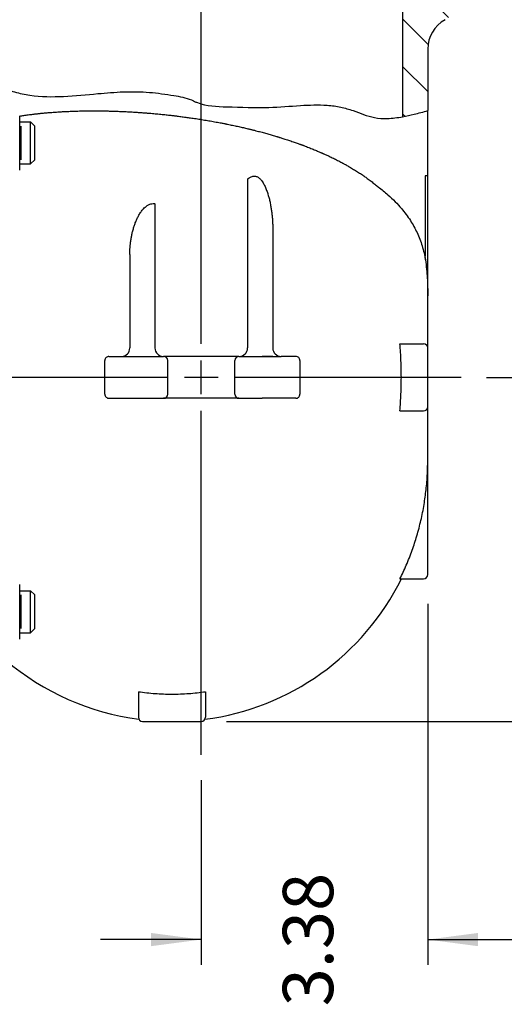
# Model space of a CAD drawing. Units: inches. Extents: x 2 to 130, y 2 to 86.
# Drawn here: x 84 to 91, y 32 to 47 of the extents above; entities that cross this region are included whole.
import ezdxf

# ---------------------------------------------------------------- set-up
doc = ezdxf.new("R2010")
doc.units = ezdxf.units.IN
doc.header["$MEASUREMENT"] = 0
doc.linetypes.add('DASH_CENTER', pattern=[14, 11, -1, 1, -1])
doc.layers.add('1', color=7, linetype='Continuous')
doc.layers.add('11', color=7, linetype='Continuous')
doc.styles.add('CONVERTER_11', font='txt.shx', dxfattribs={"width": 0.9})
doc.dimstyles.get("Standard").update_dxf_attribs({"dimtxt": 0.18, "dimasz": 0.18, "dimexe": 0.18, "dimexo": 0.0625, "dimgap": 0.09, "dimtad": 0, "dimtih": 1, "dimtoh": 1, "dimdec": 4, "dimzin": 0, "dimdsep": 46, "dimtxsty": 'Standard', "dimcen": 0.09, "dimadec": 0, "dimazin": 0, "dimtfac": 1, "dimtdec": 4, "dimtofl": 0, "dimtmove": 0, "dimatfit": 3, "dimfxl": 1, "dimtolj": 1, "dimtzin": 0, "dimarcsym": 0})

msp = doc.modelspace()

# ---------------------------------------------------------------- hatches: boundary and pattern name
at = {"layer": '1', "linetype": 'Continuous'}
h = msp.add_hatch(dxfattribs=at)
h.set_pattern_fill('_USER', scale=0.5, angle=135, pattern_type=0)
h.set_pattern_definition([(135, (0, 0), (-0.3535533905932736, -0.3535533905932736), [])])
edge = h.paths.add_edge_path()
edge.add_arc((90.23081335999986, 49.77749999999963), 0.0900000000000034, 180, 270, ccw=False)
edge.add_line((90.14081335999985, 49.77749999999963), (90.14081335999985, 49.78749999999966))
edge.add_arc((90.23081335999986, 49.78749999999966), 0.0900000000000318, 90, 180, ccw=False)
edge.add_line((90.23081335999986, 49.87749999999969), (90.2633133599998, 49.87749999999969))
edge.add_arc((90.2633133599998, 49.96749999999965), 0.0899999999999608, 270, 360)
edge.add_line((90.3533133599998, 49.96749999999965), (90.3533133599998, 50.04749999999967))
edge.add_arc((90.2633133599998, 50.04749999999967), 0.0900000000000034, 0, 90)
edge.add_line((90.2633133599998, 50.13749999999968), (90.1943774246053, 50.13749999999968))
edge.add_line((90.1943774246053, 50.13749999999968), (89.89581335999983, 50.21749999999967))
edge.add_line((89.89581335999983, 50.21749999999967), (89.89581335999983, 50.43749999999967))
edge.add_line((89.89581335999983, 50.43749999999967), (89.97552207062611, 50.81249999999965))
edge.add_line((89.97552207062611, 50.81249999999965), (90.62614859606175, 50.77840210865899))
edge.add_arc((90.62143835999986, 50.68852545053102), 0.0900000000000034, 0, 86.99999999998192, ccw=False)
edge.add_line((90.71143835999986, 50.68852545053102), (90.71143835999986, 48.90624999999968))
edge.add_arc((90.10831335999984, 48.90624999999968), 0.6031249999999821, 311.52061799259155, 360, ccw=False)
edge.add_arc((90.83956335999981, 48.0803213086921), 0.5000000000000252, 131.520617992592, 180)
edge.add_line((90.33956335999983, 48.0803213086921), (90.33956335999983, 47.62499999999967))
edge.add_arc((89.71456335999983, 47.62499999999967), 0.6250000000000058, 298.9033345398435, 360, ccw=False)
edge.add_arc((90.25831335999983, 46.64013405099946), 0.5000000000000385, 118.9033345398496, 180)
edge.add_line((89.7583133599998, 46.64013405099946), (89.7583133599998, 45.7232593758896))
edge.add_spline(control_points=[(89.7583133599998, 45.7232593758896), (89.69113502953552, 45.70444413004687), (89.56715182071106, 45.66971904631306), (89.44107668655069, 45.64363217322665), (89.38331335999982, 45.63168006711539)], knot_values=[0, 0, 0, 0, 0.2092140841646283, 0.3861220169741691, 0.3861220169741691, 0.3861220169741691, 0.3861220169741691], degree=3, periodic=0)
edge.add_line((89.38331335999982, 45.63168006711539), (89.3833133599998, 47.25249999999967))
edge.add_line((89.3833133599998, 47.25249999999967), (89.71081335999982, 47.37249999999966))
edge.add_arc((89.71081335999982, 47.62249999999964), 0.2499999999999787, 270, 360)
edge.add_line((89.96081335999983, 47.62249999999964), (89.96081335999983, 48.59124999999969))
edge.add_arc((90.11706335999983, 48.59124999999969), 0.1562499999999649, 94.58122008527317, 180, ccw=False)
edge.add_line((90.10458332805096, 48.7470007987217), (90.11704339194873, 48.74799920127767))
edge.add_arc((90.10456335999979, 48.90374999999969), 0.1562499999999777, 274.581220085299, 360)
edge.add_line((90.26081335999979, 48.90374999999969), (90.26081335999979, 49.68749999999968))
edge.add_line((90.26081335999979, 49.68749999999968), (90.23081335999986, 49.68749999999968))

# ---------------------------------------------------------------- linework, layer by layer
at = {"color": 4, "linetype": 'Continuous'}
for p, q in [((89.3833133599998, 47.25249999999967), (89.38331335999982, 45.63168006711539)), ((89.7583133599998, 46.64013405099946), (89.7583133599998, 45.7232593758896)), ((89.7583133599998, 38.81199999999964), (89.7583133599998, 45.7232593758896)), ((83.67743194459754, 45.55383973210815), (83.83986447889541, 45.55383973210815)), ((83.90186447889543, 44.99083973210815), (83.90186447889543, 45.49183973210815)), ((83.67743194459754, 44.92883973210815), (83.83986447889541, 44.92883973210815)), ((89.7583133599998, 44.74999999999961), (89.72107084070448, 44.74999999999961)), ((89.72107084070448, 44.74999999999961), (89.72107083851313, 43.55290657641297)), ((87.07331335999974, 44.70282422346083), (87.07331335999974, 42.1874999999996)), ((85.69331335999982, 44.33685343030995), (85.69331335999982, 42.1874999999996)), ((87.44831335999979, 43.96112133395153), (87.44831335999979, 42.1874999999996)), ((85.31831335999983, 43.58209004444723), (85.31831335999983, 42.1874999999996)), ((89.34377242700113, 42.24999999999963), (89.69631335999979, 42.24999999999963)), ((85.00811519193219, 42.06249999999965), (85.10336453847196, 42.06249999999965)), ((85.10336453847196, 42.06249999999965), (85.19331335999986, 42.06249999999965)), ((85.19331335999986, 42.06249999999965), (85.81831335999986, 42.06249999999965)), ((85.31831335999983, 42.06249999999965), (85.47693755025635, 42.06249999999965)), ((85.81831335999986, 42.06249999999965), (85.8213133599998, 42.06249999999965)), ((86.94531335999976, 42.06249999999965), (85.8213133599998, 42.06249999999965)), ((85.88331335999983, 41.49949999999966), (85.88331335999983, 42.00049999999965)), ((86.88331335999982, 41.49949999999966), (86.88331335999982, 42.00049999999965)), ((86.94531335999976, 42.06249999999965), (86.94831335999987, 42.06249999999965)), ((86.94831335999987, 42.06249999999965), (87.57331335999997, 42.06249999999965)), ((87.44831335999979, 42.06249999999965), (87.28968916974331, 42.06249999999965)), ((87.66326218152768, 42.06249999999965), (87.57331335999997, 42.06249999999965)), ((87.79165303881601, 42.06249999999965), (87.66326218152768, 42.06249999999965)), ((85.00811519193212, 41.43749999999965), (85.10336453847196, 41.43749999999965)), ((85.10336453847196, 41.43749999999965), (85.47693755025635, 41.43749999999965)), ((85.47693755025635, 41.43749999999965), (85.8213133599998, 41.43749999999965)), ((86.94531335999976, 41.43749999999965), (85.8213133599998, 41.43749999999965)), ((86.94531335999976, 41.43749999999965), (87.28968916974331, 41.43749999999965)), ((87.66326218152768, 41.43749999999965), (87.28968916974331, 41.43749999999965)), ((87.79165303881601, 41.43749999999965), (87.66326218152768, 41.43749999999965)), ((89.34377242696972, 41.24999999962412), (89.69631336005642, 41.24999999994581)), ((89.3437724270012, 38.7499999999996), (89.36451194279415, 38.7499999999996)), ((89.36451194279415, 38.7499999999996), (89.69631335999979, 38.7499999999996)), ((83.67743194459754, 38.57116026789099), (83.83986447889541, 38.57116026789099)), ((83.90186447889543, 38.008160267891), (83.90186447889543, 38.50916026789103)), ((83.67743194459754, 37.94616026789099), (83.83986447889541, 37.94616026789099)), ((85.44581335999979, 37.06713910798217), (85.44581335999979, 36.68699999999961)), ((86.44581335999985, 37.0671391079815), (86.44581335999985, 36.68699999999961)), ((85.5078133599998, 36.6249999999996), (86.38381335999983, 36.6249999999996))]:
    msp.add_line(p, q, dxfattribs=at)
for centre, radius, start, end in [((90.25831335999983, 46.64013405099946), 0.5000000000000385, 118.9033345398496, 180), ((85.94581335999982, 40.43749999999967), 3.812500000000016, 277.4177844543747, 333.7286441470068), ((85.94581335999982, 40.43749999999967), 3.812499999999942, 229.5147593209214, 262.5822155456251)]:
    msp.add_arc(centre, radius, start, end, dxfattribs=at)
for points, knots in [([(87.07331335999974, 44.70282422346083), (87.0807787764517, 44.70889134000755), (87.09447758206619, 44.72002430024799), (87.1168533127399, 44.73346225459785), (87.13886384712255, 44.74281979444216), (87.16069298693147, 44.74757307874551), (87.18113620471152, 44.74792427401236), (87.2006982204872, 44.74434217435077), (87.2204699680445, 44.73653489477061), (87.23772263557886, 44.72577143987571), (87.25255775432376, 44.71360724297388), (87.2645900905338, 44.70178144009388), (87.27571942280113, 44.689118307577), (87.2891445956351, 44.67184537865957), (87.30420099032393, 44.64915990138982), (87.32005813702484, 44.62098115055729), (87.33405820398053, 44.59238237573467), (87.3464826179115, 44.56377556297109), (87.35776595823992, 44.53488579267384), (87.36803857264539, 44.5058025985052), (87.3775601480168, 44.47615082230901), (87.38894308900637, 44.43727937335126), (87.40165829875926, 44.38753167537227), (87.4143496348177, 44.32794439193333), (87.42501375094042, 44.267092028765), (87.43335687714551, 44.20779382017791), (87.44005008868935, 44.14648287492481), (87.44468561572987, 44.08643118305132), (87.4477299295933, 44.02370426500507), (87.4481117682178, 43.98274566094612), (87.44831335999979, 43.96112133395153)], [0, 0, 0, 0, 0.0288273621150386, 0.0528972917762234, 0.0780550053455316, 0.1002489036495748, 0.1194781696226855, 0.1390212332315465, 0.1595168810441258, 0.1828850564678414, 0.1997118884929834, 0.2169959525642688, 0.2334363657552637, 0.2502540701726749, 0.28259354479531, 0.3150067949755969, 0.3471953921377882, 0.3780757215819008, 0.4085468908908418, 0.4402221802141821, 0.4705928695974905, 0.5019648444803576, 0.561722213131221, 0.6245834380178215, 0.684691120352518, 0.7470255946329832, 0.8041969811419151, 0.8696892141253507, 0.9276893573100884, 0.9925593316673585, 0.9925593316673585, 0.9925593316673585, 0.9925593316673585]), ([(89.01993370269173, 44.58520878293624), (89.04523859752817, 44.56589239793346), (89.09444053618954, 44.5283342871084), (89.17954661141358, 44.45651111933128), (89.27112268116016, 44.37074501672661), (89.38632317335578, 44.24562575600933), (89.49996506720728, 44.09364690779667), (89.58670108332494, 43.93650261751834), (89.64103293964507, 43.80835038860958), (89.67574405822633, 43.70744701609451), (89.70415475168048, 43.60431219494851), (89.7178034745237, 43.53355174344145), (89.7245939282901, 43.49834727017124)], [0, 0, 0, 0, 0.0954913589953839, 0.1856700395269584, 0.3339808973768013, 0.4715597655077225, 0.6955058678430165, 0.9014546167625532, 1.008301521579698, 1.112771368034061, 1.22137257074939, 1.328900137414781, 1.328900137414781, 1.328900137414781, 1.328900137414781]), ([(85.31831335999983, 43.58209004444723), (85.31853656472525, 43.6011159854864), (85.31898217121156, 43.63909921163625), (85.32245221778166, 43.69456669146548), (85.32798505643463, 43.75103489815486), (85.33580170707798, 43.80730240933375), (85.34614366439017, 43.86417277306453), (85.35895577075893, 43.92097640140447), (85.37383526191785, 43.97516084695258), (85.3883597210758, 44.01953732567338), (85.40072546300976, 44.05308360278138), (85.41126434406559, 44.0793598354632), (85.42269404009238, 44.10547287331049), (85.43494249844142, 44.13111454360773), (85.4480167069266, 44.15610892421727), (85.4620909376582, 44.1805569116387), (85.47731905296139, 44.2044861872141), (85.50016940015416, 44.23659667448105), (85.53206564018848, 44.27356295356176), (85.56781085094374, 44.30283583262845), (85.59616215489677, 44.31916362348675), (85.6189895453245, 44.3293136865567), (85.64798815432255, 44.33732075111544), (85.67266750454877, 44.33863479121709), (85.68806370361374, 44.33746915160286), (85.6915556113841, 44.33705959581293), (85.69331335999982, 44.33685343030995)], [0, 0, 0, 0, 0.0570741374680932, 0.113942320659904, 0.1666598553645178, 0.2272632125444523, 0.2843082589186494, 0.340020935740454, 0.4019038643375879, 0.4528054756576192, 0.4800479008603155, 0.5091512080424221, 0.5377249121941656, 0.5655478887652825, 0.5943857616535076, 0.622325105145074, 0.6501534593374967, 0.6794418204125897, 0.7405176528008279, 0.7961093029308357, 0.8169869671515814, 0.838523653792734, 0.8709135312901801, 0.9066856789189892, 0.9119231276563016, 0.9172318230357116, 0.9172318230357116, 0.9172318230357116, 0.9172318230357116]), ([(89.7245939282901, 43.49834727017124), (89.72403291947863, 43.50304887289376), (89.7229524896118, 43.51210367052643), (89.72190102650706, 43.52558537991949), (89.72120446577485, 43.53907181532604), (89.72111638775081, 43.54819023365069), (89.72107083851313, 43.55290657641297)], [0, 0, 0, 0, 0.0142034093050592, 0.0273542836033212, 0.0405597180034668, 0.0547078965409067, 0.0547078965409067, 0.0547078965409067, 0.0547078965409067]), ([(89.7245939282901, 43.49834727017124), (89.73000080003497, 43.45285101518174), (89.74054818256744, 43.36409968088009), (89.75079512134272, 43.22925246315545), (89.75719732162935, 43.0964476939718), (89.7579477998025, 43.00706833260535), (89.7583133599998, 42.96353048993382)], [0, 0, 0, 0, 0.1374344665737604, 0.2680988153927145, 0.4056164427135189, 0.5362233894178468, 0.5362233894178468, 0.5362233894178468, 0.5362233894178468]), ([(89.34377242696972, 41.24999999962412), (89.34973813968139, 41.33377288136094), (89.36159142621125, 41.5002215955373), (89.36529731529151, 41.70874625597276), (89.36367597822249, 41.87497909755656), (89.35979653392255, 41.99877611986073), (89.35351844935573, 42.12387281827326), (89.34708585161927, 42.20711970727481), (89.34377242700113, 42.24999999999963)], [0, 0, 0, 0, 0.2519187618442866, 0.5005385142285409, 0.6253800510510026, 0.7506294661375172, 0.8720852236596611, 1.001104240620208, 1.001104240620208, 1.001104240620208, 1.001104240620208]), ([(84.94611581918825, 41.49977888949817), (84.94627649762258, 41.54146758311933), (84.94659795254559, 41.62487430372119), (84.9467183588827, 41.74999999996169), (84.94659795254563, 41.87512569624015), (84.94627649762269, 41.95853241684199), (84.94611581918825, 42.00022111050109)], [0, 0, 0, 0, 0.1250669500637215, 0.2502219006730996, 0.3753768511686272, 0.5004438013461493, 0.5004438013461493, 0.5004438013461493, 0.5004438013461493]), ([(87.85365226222709, 42.00018968335161), (87.853473530345, 41.9585097767576), (87.8531159256813, 41.87511360706439), (87.85298202081994, 41.75000000018045), (87.85311592568084, 41.62488639311573), (87.85347353034432, 41.54149022342248), (87.85365226222709, 41.49981031664763)], [0, 0, 0, 0, 0.1250407954841121, 0.2501906612612599, 0.3753405264959496, 0.5003813225225837, 0.5003813225225837, 0.5003813225225837, 0.5003813225225837]), ([(89.3437724270012, 38.7499999999996), (89.37570891244492, 38.8163817626276), (89.4428264631998, 38.95588936265126), (89.5262138204496, 39.16925121579492), (89.59948364425381, 39.39283621626376), (89.65893329403346, 39.61990058511483), (89.70437187042174, 39.8496535567088), (89.73618748722916, 40.08197887092966), (89.75503071743367, 40.3088972947795), (89.75725152906803, 40.46285676552968), (89.7583133599998, 40.53646951006537)], [0, 0, 0, 0, 0.2209346951270661, 0.4643152945246373, 0.6865473462081381, 0.926502007427969, 1.167994252397004, 1.388694792629432, 1.629708274992969, 1.85052204872349, 1.85052204872349, 1.85052204872349, 1.85052204872349]), ([(85.44581335999979, 37.06713910798217), (85.48733619422816, 37.06160249736531), (85.5703672934873, 37.05053123353937), (85.69559204953265, 37.03958976036984), (85.82111324233168, 37.03278544914252), (85.98832168782025, 37.029979776758), (86.19727153420376, 37.03657022334987), (86.36295327985533, 37.0569478998863), (86.44581335999985, 37.0671391079815)], [0, 0, 0, 0, 0.1256571787426538, 0.2512702623907589, 0.3769888639462571, 0.5026930083924281, 0.752927640483068, 1.003278342030847, 1.003278342030847, 1.003278342030847, 1.003278342030847])]:
    msp.add_open_spline(points, degree=3, knots=knots, dxfattribs=at)
at = {"layer": '1', "color": 7, "linetype": 'DASH_CENTER'}
for p, q in [((86.38331335999979, 42.24999999999965), (86.38331335999979, 51.31249999999967)), ((90.25831335999983, 41.74999999999965), (86.88331335999975, 41.74999999999965)), ((86.38331335999979, 36.12499999999956), (86.38331335999979, 41.2499999999996))]:
    msp.add_line(p, q, dxfattribs=at)
at = {"layer": '1', "color": 4, "linetype": 'Continuous'}
for p, q in [((83.67743194459754, 45.55383973210815), (83.67743194459754, 45.64761071210816)), ((83.67743194459754, 44.92883973210815), (83.67743194459754, 45.55383973210815)), ((83.6988644788954, 44.99083973210815), (83.6988644788954, 45.49183973210815)), ((83.83986447889541, 44.92883973210815), (83.83986447889541, 45.55383973210815)), ((83.90186447889543, 45.49183973210815), (83.83986447889541, 45.55383973210815)), ((83.67743194459754, 44.83506875210816), (83.67743194459754, 44.92883973210815)), ((83.83986447889541, 44.92883973210815), (83.90186447889543, 44.99083973210815)), ((90.6333133599998, 41.74999999999965), (94.7583133599998, 41.74999999999965)), ((83.67743194459754, 38.57116026789099), (83.67743194459754, 38.66493124789103)), ((83.67743194459754, 37.94616026789099), (83.67743194459754, 38.57116026789099)), ((83.6988644788954, 38.008160267891), (83.6988644788954, 38.50916026789103)), ((83.90186447889543, 38.50916026789103), (83.83986447889541, 38.57116026789099)), ((83.83986447889541, 37.94616026789099), (83.83986447889541, 38.57116026789099)), ((89.7583133599998, 38.37499999999963), (89.7583133599998, 32.99999999999966)), ((83.83986447889541, 37.94616026789099), (83.90186447889543, 38.008160267891)), ((83.67743194459754, 37.85238928789099), (83.67743194459754, 37.94616026789099)), ((86.75831335999978, 36.62499999999955), (94.7583133599998, 36.62499999999955)), ((86.38331335999972, 35.74999999999962), (86.38331335999972, 32.99999999999966))]:
    msp.add_line(p, q, dxfattribs=at)
at = {"layer": '1', "color": 7, "linetype": 'Continuous'}
for p, q in [((86.38331335999979, 41.74999999999965), (86.38331335999979, 41.99999999999974)), ((86.38331335999979, 41.74999999999965), (86.13331335999978, 41.74999999999965)), ((86.6333133599998, 41.74999999999965), (86.38331335999979, 41.74999999999965)), ((86.38331335999979, 41.49999999999974), (86.38331335999979, 41.74999999999965))]:
    msp.add_line(p, q, dxfattribs=at)
at = {"layer": '1', "color": 4, "linetype": 'Continuous'}
for centre, radius, start, end in [((89.69631335999979, 42.1879999999996), 0.0620000000000118, 0, 90), ((85.19331335999986, 42.1874999999996), 0.1249999999999503, 270, 0), ((85.81831335999986, 42.1874999999996), 0.1250000000000426, 180, 270), ((86.94831335999987, 42.1874999999996), 0.1249999999999503, 270, 0), ((87.57331335999997, 42.1874999999996), 0.1250000000001847, 180, 270), ((85.00811519193212, 42.00049999999965), 0.0620000000000047, 89.99999999993435, 180.2577297597675), ((85.8213133599998, 42.00049999999965), 0.062000000000026, 0, 90), ((86.94531335999976, 42.00049999999965), 0.0620000000000047, 90, 180), ((87.79165303881601, 42.00049999999965), 0.0619999999999906, 359.7132272825768, 90), ((85.00811519193212, 41.49949999999966), 0.0619999999998844, 179.7422702402785, 270), ((85.8213133599998, 41.49949999999966), 0.0620000000000047, 270, 0), ((86.94531335999976, 41.49949999999966), 0.0619999999999408, 180, 270), ((87.79165303881601, 41.49949999999966), 0.0620000000000047, 270, 0.28677271736418), ((89.69631335999979, 41.31199999994576), 0.061999999999955, 270.0000000523335, 0), ((89.69631335999979, 38.81199999999964), 0.0620000000000402, 270, 0), ((85.5078133599998, 36.68699999999961), 0.0620000000000118, 180, 270), ((86.38381335999983, 36.68699999999961), 0.0620000000000047, 270, 0)]:
    msp.add_arc(centre, radius, start, end, dxfattribs=at)
for points, knots in [([(83.38331335999912, 46.07005613089407), (83.45553527661198, 46.04604544057604), (83.60165795381013, 45.99746590092245), (83.9168411020305, 45.92825367441565), (84.33653385608123, 45.92674952682832), (84.7990067285345, 45.97379826543043), (85.22535495959531, 46.0091552710881), (85.60510156135109, 46.00465703801743), (85.94196732978494, 45.95506932231229), (86.16981835270633, 45.91517864647611), (86.28065295889537, 45.86157212433103), (86.44580769693205, 45.78824667340918), (86.83019284584343, 45.78025452804034), (87.33942956256323, 45.76014078331626), (87.83814155514207, 45.79980097295349), (88.196285091269, 45.81733231335864), (88.45841733677754, 45.77970756629609), (88.63881579599628, 45.72846653276594), (88.80199488595524, 45.66434907762279), (88.97009185153344, 45.61121909239867), (89.16818181986878, 45.59767687907522), (89.30725117095663, 45.61965786036698), (89.38331335999982, 45.63168006711539)], [0, 0, 0, 0, 0.2282676977493785, 0.4618416358110767, 0.9648881255020643, 1.477081800257142, 1.857906288876057, 2.248074598991018, 2.611603091151616, 2.882605586751791, 2.932196560842381, 2.980563882553616, 3.423681477008873, 4.05179859572752, 4.522685824574294, 4.921425149562826, 5.123652399991786, 5.314109850287267, 5.482540670123154, 5.649870101455799, 5.840842725805661, 6.071384699410345, 6.071384699410345, 6.071384699410345, 6.071384699410345]), ([(83.67743194458156, 45.64319032332768), (83.6875812359684, 45.64475034559709), (83.70817999432491, 45.64791652282946), (83.73956493365398, 45.65250261838482), (83.77188090947087, 45.6570454795942), (83.8051356347435, 45.66151692756787), (83.8393333855393, 45.66591076684446), (83.86877477533363, 45.669516535346), (83.8929365370206, 45.67236458221774), (83.91123964186568, 45.67446553907888), (83.93180535902114, 45.67676595251429), (83.95487900806705, 45.67926501489731), (83.98946340014821, 45.68286872090744), (84.03299169848106, 45.68713838178278), (84.0915006407661, 45.69241368512267), (84.15649246657641, 45.69768589585151), (84.22805530194937, 45.70277493063307), (84.29423518834298, 45.70683755747709), (84.35489427674483, 45.71005948523513), (84.40375495392124, 45.71231415460731), (84.44678950441603, 45.71405584629798), (84.48401381684772, 45.7153936615299), (84.52396923332232, 45.71664961265098), (84.56634160550983, 45.71777516082701), (84.61076284134586, 45.71872359491276), (84.6544894580831, 45.71943663048846), (84.6974851891018, 45.71992744986154), (84.73456644078004, 45.72017501497627), (84.76586888053068, 45.72026671462546), (84.7887276783643, 45.72026947540257), (84.80846733283256, 45.72022607922517), (84.8250636634383, 45.72015983823304), (84.84683999084555, 45.72003482626749), (84.87418019188623, 45.71980639608262), (84.9075054204527, 45.719412189646), (84.94169968656914, 45.71888647325679), (84.97675303030405, 45.71822117883986), (85.01265546473216, 45.71740813743198), (85.04939697357327, 45.71643923248599), (85.08696752888866, 45.71530623526095), (85.12535711204671, 45.71400132514345), (85.15505548961919, 45.71287531358664), (85.1755748569802, 45.71204663001601), (85.18648006495971, 45.71159436889671), (85.19688621698836, 45.71115109100228), (85.20694465812133, 45.7107117083291), (85.2217632958908, 45.71005020137981), (85.24160667705988, 45.70913186729585), (85.2695553747993, 45.70776904925614), (85.30092622594664, 45.70614809067386), (85.33582317216288, 45.7042266619654), (85.37148098350642, 45.70214034097929), (85.40788761017612, 45.6998823217783), (85.44503099083306, 45.6974458413965), (85.47966047454167, 45.69504831799654), (85.51166347824189, 45.69272937122493), (85.5358341108322, 45.69090993221043), (85.55494671250875, 45.68943130755931), (85.56866142575522, 45.68835172036438), (85.58174962542031, 45.68730422946818), (85.60348812854184, 45.68553763918538), (85.63442518302864, 45.6829463647818), (85.6750803664271, 45.67938353852194), (85.71673293944778, 45.67556823589243), (85.75935924765858, 45.67149056434183), (85.80044023279385, 45.66738987077045), (85.83986254956424, 45.66330118275845), (85.87751631043298, 45.65925985854695), (85.912357313104, 45.65539184808758), (85.94397153671676, 45.65177992284517), (85.97197711327455, 45.64850300721319), (85.99944782477294, 45.64521342069715), (86.04141931368213, 45.64007542394226), (86.09805588290979, 45.63286935063292), (86.1694698193469, 45.62327692678021), (86.2455875611326, 45.61250898465104), (86.32635659443412, 45.60044147774757), (86.4117139069363, 45.58693873675327), (86.49685934524338, 45.57271014946431), (86.58174478104169, 45.55775520776065), (86.64699339380957, 45.54565699993257), (86.69272648605917, 45.53689464835286), (86.71468538573723, 45.53262190194629), (86.73232051884375, 45.52915185820281), (86.74576637199053, 45.5264857708336), (86.75957391097698, 45.5237255489124), (86.78177472336583, 45.51925175031656), (86.81198731770708, 45.51307278003312), (86.84976605337044, 45.50517716331441), (86.88677058507346, 45.49727969335314), (86.92299845546276, 45.48938877190891), (86.95844728685937, 45.48151307629792), (86.9931147038785, 45.47366120914607), (87.02699833772161, 45.46584176261221), (87.0600958401183, 45.45806342869231), (87.08838737130549, 45.45129556197858), (87.1123658718323, 45.44547920499797), (87.13252623528862, 45.44053668323986), (87.1533721822644, 45.43536900484875), (87.17491547987726, 45.42996695215626), (87.20194397776211, 45.4231097747554), (87.23395333136223, 45.41485958508207), (87.27043147232506, 45.40527058838137), (87.30611122610684, 45.3957095993903), (87.34099352920686, 45.38618521830609), (87.3750793672921, 45.37670612989911), (87.40836973000889, 45.36728095233588), (87.44086565317487, 45.35791841275662), (87.47256805013241, 45.34862686300492), (87.49543672275914, 45.34181228170097), (87.50992113517232, 45.33745231949031), (87.5164026360118, 45.3354947516622), (87.52322505185464, 45.33342740516816), (87.53257374301373, 45.33058398968409), (87.54429488014577, 45.3269980971578), (87.5628822912621, 45.32126904304346), (87.58582557050336, 45.31411809223879), (87.61594051322662, 45.30459280865077), (87.64840777216821, 45.29414888071206), (87.68310262471289, 45.28277467505951), (87.71698303644985, 45.27145885778996), (87.75005330710827, 45.26021020014036), (87.78231771586813, 45.24903736662472), (87.81124334585037, 45.23884351232574), (87.83695714184836, 45.22964296869749), (87.85419963135445, 45.22339590533867), (87.86599562495243, 45.21908546651226), (87.87260490171818, 45.21666170884243), (87.87953477026329, 45.21411218936977), (87.88879267302306, 45.21069278517565), (87.90022947977138, 45.20644197902607), (87.92122010971859, 45.19858118749062), (87.949243755581, 45.18793921917994), (87.98403143053993, 45.17446064844917), (88.01797740130536, 45.16104520368415), (88.05108927195485, 45.1477018117974), (88.08337462391194, 45.13443931182169), (88.11230197170032, 45.12232950508067), (88.1380065527023, 45.11139151816971), (88.15693471198097, 45.10322524161779), (88.1718514524381, 45.09672306106069), (88.18175078427834, 45.0923788051164), (88.19056764775617, 45.08848696833236), (88.19840439817688, 45.08501164361832), (88.21997796629024, 45.07539795654504), (88.25507099196415, 45.0594813814312), (88.3087769623378, 45.03436684222572), (88.36740781190178, 45.00593825743827), (88.43073912558333, 44.97390262573879), (88.47787222213277, 44.94900958746477), (88.50940432585924, 44.93187976063207), (88.52574573992891, 44.92289994917842), (88.54508174560216, 44.91214807492277), (88.56705413672589, 44.89973988125538), (88.59402148369026, 44.88423048447279), (88.62297013645369, 44.86722448219025), (88.6537556459838, 44.84869705033267), (88.68367355159928, 44.83025389297063), (88.71273818222267, 44.81190373569121), (88.74096381124392, 44.79365518875856), (88.7628093490873, 44.77919437099992), (88.77857701157811, 44.76858570722796), (88.78752865222756, 44.76251002876444), (88.79555972159093, 44.75701807211053), (88.8028309929695, 44.7520145915444), (88.81556940603292, 44.74319058969938), (88.83343342904804, 44.73064158115932), (88.85852712645803, 44.71263797838228), (88.8853985094591, 44.69287944896659), (88.91389009260172, 44.67133161343672), (88.9414982464059, 44.64985595250391), (88.96824030642476, 44.62846059305061), (88.99413315294174, 44.60715325242765), (89.01112007251186, 44.5927771473971), (89.01962648158008, 44.58547266752842), (89.01983130715777, 44.58529673981085), (89.01993370252328, 44.58520878308099)], [0, 0, 0, 0, 0.03080536877162, 0.0625218346592315, 0.0951538871577665, 0.1287061065077889, 0.1631831813768766, 0.1985899073746616, 0.217689649649815, 0.2361701971049589, 0.2538596945433977, 0.2797715026009461, 0.3057957453994016, 0.3581743831423645, 0.4109815649919099, 0.4820329531566543, 0.5537868239280659, 0.6262088695730378, 0.6809431782258588, 0.7360192384002276, 0.772945634180885, 0.810152129192166, 0.8477638778355834, 0.8928707054554896, 0.9373134746316597, 0.9810573786579507, 1.024067452754234, 1.066308582462717, 1.092303181742631, 1.117975065535886, 1.134884878794123, 1.151522259188961, 1.167764426039126, 1.200214910570916, 1.233545547166262, 1.267746906175532, 1.302809611947754, 1.338724285955425, 1.375481578743236, 1.413072199503413, 1.451486917248682, 1.490716562001676, 1.502231093196781, 1.513095192815827, 1.523460300656994, 1.533477854113034, 1.543299287180494, 1.567960482502206, 1.593071648407636, 1.627244921267757, 1.662198403072923, 1.697920857080881, 1.734401087942199, 1.771627924454952, 1.809590242337992, 1.838537982407966, 1.867888539280252, 1.882307180898003, 1.896047105270458, 1.909159943117666, 1.921697318862264, 1.961477595344217, 2.002295854440997, 2.044130017261711, 2.086958097685864, 2.130758205577942, 2.167985076457231, 2.205859194021275, 2.244368003022138, 2.273149999415089, 2.301318739417295, 2.32895781873895, 2.356150811210667, 2.428173061454725, 2.500235767066955, 2.572314955118219, 2.65879804187742, 2.745229347747656, 2.831567921582653, 2.917773049650402, 3.003804279699466, 3.030647099263271, 3.057467784277484, 3.070916365982694, 3.084566953568951, 3.098590643488971, 3.113158537665795, 3.152508222662957, 3.191104245436968, 3.228943180438411, 3.266021533683552, 3.302335784125375, 3.33788237626736, 3.372657696280226, 3.406658072605681, 3.439879776566757, 3.459926766147354, 3.480679537944171, 3.50215184524613, 3.5243574744574, 3.547310245273544, 3.585806068577867, 3.623523486273545, 3.660462076167064, 3.696621335664935, 3.73200073339026, 3.766599699074253, 3.80041759312832, 3.833453706932594, 3.86570726314519, 3.87200454728542, 3.878832854805725, 3.886019259341682, 3.893390836590697, 3.908147476913131, 3.922791406022764, 3.951741683894989, 3.980242811120223, 4.017547509285156, 4.054058215660732, 4.089777399304836, 4.124707448505352, 4.158850697527741, 4.192209402760285, 4.216714902133194, 4.240781226058076, 4.247227067599284, 4.254391522755382, 4.261900271294218, 4.26937899595935, 4.283999112070696, 4.298503899417333, 4.336621700852577, 4.373927137059375, 4.410425771089862, 4.446123053247534, 4.481024319840341, 4.515134791967729, 4.540201804068178, 4.564829043996752, 4.57697841954881, 4.589018641692672, 4.597260841577486, 4.605891229934306, 4.614736960907626, 4.66811686960678, 4.721489825139244, 4.792597403715671, 4.863586024125513, 4.934398311215814, 4.952495834338748, 4.971239607259354, 4.990336497659527, 5.018868424683752, 5.04694042412285, 5.083663063011343, 5.119589127228112, 5.154730434673348, 5.189098614258036, 5.222705161585399, 5.255561374852016, 5.267691330673686, 5.279717914202904, 5.288017575135718, 5.296879256741105, 5.306197215842328, 5.334505930903688, 5.362371596406113, 5.398847915778363, 5.434563936020281, 5.4695351264781, 5.503776681910332, 5.537303510051785, 5.570130222245253, 5.570535287158156, 5.570940244896176, 5.570940244896176, 5.570940244896176, 5.570940244896176]), ([(89.38331335999982, 45.63168006711539), (89.44107668655069, 45.64363217322665), (89.56715182071106, 45.66971904631306), (89.69113502953552, 45.70444413004687), (89.7583133599998, 45.7232593758896)], [0, 0, 0, 0, 0.1769079328095408, 0.3861220169741691, 0.3861220169741691, 0.3861220169741691, 0.3861220169741691])]:
    msp.add_open_spline(points, degree=3, knots=knots, dxfattribs=at)
at = {"layer": '1', "color": 4}
for points in [[(85.63331335999986, 33.27626062680913), (85.63331335999986, 33.47373937319022), (86.38331335999986, 33.37499999999967)], [(90.5083133599996, 33.47373937319022), (90.5083133599996, 33.27626062680913), (89.7583133599996, 33.37499999999967)]]:
    msp.add_solid(points, dxfattribs=at)
at = {"layer": '11', "color": 7, "linetype": 'DASH_CENTER'}
msp.add_line((85.88331335999983, 41.74999999999967), (73.46579829274638, 41.74999999999965), dxfattribs=at)

# ---------------------------------------------------------------- texts
at = {"layer": '1', "color": 4, "insert": (88.07081335999969, 33.37499999999967), "char_height": 0.75, "attachment_point": 5, "rotation": 90, "line_spacing_factor": 1.20048019207683, "style": 'CONVERTER_11'}
msp.add_mtext('3.38', dxfattribs=at)

# ---------------------------------------------------------------- leaders
at = {"layer": '1', "color": 4, "linetype": 'Continuous', "has_arrowhead": 0}
for points in [[(86.38331335999986, 33.37499999999967), (84.88331335999985, 33.37499999999967)], [(89.7583133599996, 33.37499999999967), (91.25831335999986, 33.37499999999967)]]:
    msp.add_leader(points, dimstyle='Standard', dxfattribs=at)

doc.saveas('drawing.dxf')
